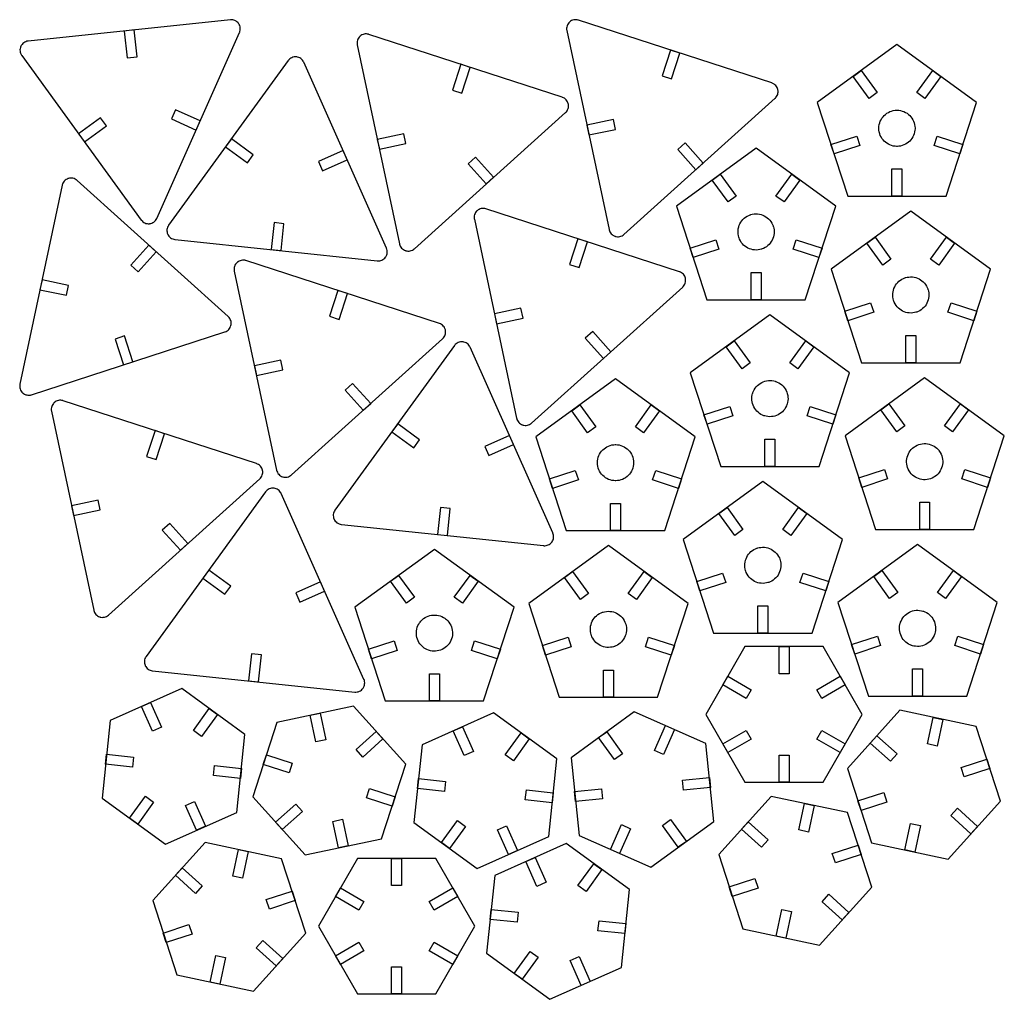
# Model space of a CAD drawing. Extents: x 0 to 218, y 0 to 217.
import ezdxf

# ---------------------------------------------------------------- set-up
doc = ezdxf.new("R2010")
doc.units = 0
doc.layers.get('0').update_dxf_attribs({"linetype": 'CONTINUOUS'})

msp = doc.modelspace()

# ---------------------------------------------------------------- linework, layer by layer
at = {"color": 0}
for points in [[(30.366, 172.868), (48.6826, 214.007), (48.7096, 214.068), (48.7743, 214.257), (48.8317, 214.513), (48.855, 214.771), (48.8446, 215.031), (48.801, 215.285), (48.7243, 215.533), (48.6151, 215.772), (48.5125, 215.943), (48.4736, 215.997), (48.4347, 216.05), (48.3036, 216.2), (48.1108, 216.378), (47.8983, 216.528), (47.669, 216.649), (47.4261, 216.737), (47.1728, 216.796), (46.9118, 216.821), (46.7124, 216.817), (46.6465, 216.81), (1.85981, 212.103), (1.79394, 212.096), (1.59814, 212.058), (1.34804, 211.979), (1.1122, 211.871), (0.89328, 211.732), (0.69407, 211.567), (0.51725, 211.376), (0.36556, 211.163), (0.26872, 210.987), (0.24181, 210.928), (0.21484, 210.867), (0.15012, 210.678), (0.09277, 210.422), (0.06944, 210.164), (0.07981, 209.904), (0.12348, 209.65), (0.20009, 209.401), (0.30935, 209.163), (0.41189, 208.992), (0.45085, 208.939), (26.9208, 172.506), (26.9597, 172.451), (27.0907, 172.301), (27.2835, 172.124), (27.4961, 171.975), (27.7254, 171.854), (27.9682, 171.764), (28.2217, 171.707), (28.4825, 171.682), (28.6819, 171.685), (28.7479, 171.692), (28.8138, 171.699), (29.0094, 171.737), (29.2596, 171.815), (29.4954, 171.925), (29.7143, 172.063), (29.9136, 172.228), (30.0904, 172.419), (30.2421, 172.633), (30.339, 172.807), (30.366, 172.868)], [(121.141, 214.432), (130.504, 170.382), (130.518, 170.317), (130.576, 170.126), (130.68, 169.886), (130.813, 169.663), (130.974, 169.46), (131.159, 169.279), (131.367, 169.122), (131.596, 168.994), (131.779, 168.917), (131.842, 168.896), (131.905, 168.875), (132.1, 168.831), (132.36, 168.8), (132.62, 168.804), (132.876, 168.842), (133.125, 168.911), (133.364, 169.014), (133.59, 169.147), (133.749, 169.268), (133.798, 169.311), (167.265, 199.444), (167.314, 199.489), (167.45, 199.635), (167.607, 199.846), (167.733, 200.072), (167.829, 200.313), (167.893, 200.564), (167.924, 200.822), (167.921, 201.085), (167.897, 201.282), (167.883, 201.347), (167.869, 201.411), (167.811, 201.603), (167.707, 201.843), (167.574, 202.067), (167.413, 202.269), (167.228, 202.45), (167.019, 202.606), (166.792, 202.735), (166.607, 202.813), (166.544, 202.833), (123.715, 216.75), (123.652, 216.769), (123.458, 216.814), (123.198, 216.844), (122.938, 216.84), (122.681, 216.804), (122.432, 216.733), (122.193, 216.631), (121.968, 216.497), (121.808, 216.378), (121.759, 216.333), (121.71, 216.289), (121.574, 216.143), (121.417, 215.933), (121.291, 215.706), (121.195, 215.465), (121.131, 215.214), (121.1, 214.956), (121.103, 214.694), (121.127, 214.496), (121.141, 214.432)], [(23.1543, 214.34), (23.7814, 208.374), (25.9793, 208.604), (25.3521, 214.572)], [(74.7311, 211.269), (84.0942, 167.221), (84.1079, 167.156), (84.1664, 166.965), (84.2703, 166.725), (84.4037, 166.501), (84.5642, 166.299), (84.7494, 166.117), (84.9575, 165.961), (85.1858, 165.833), (85.3694, 165.754), (85.4324, 165.735), (85.4953, 165.714), (85.6897, 165.669), (85.9501, 165.639), (86.21, 165.643), (86.4662, 165.681), (86.7156, 165.75), (86.9546, 165.853), (87.18, 165.986), (87.3396, 166.106), (87.3888, 166.15), (120.855, 196.283), (120.904, 196.328), (121.04, 196.474), (121.197, 196.683), (121.323, 196.911), (121.419, 197.151), (121.483, 197.403), (121.514, 197.661), (121.511, 197.922), (121.487, 198.121), (121.473, 198.185), (121.459, 198.25), (121.401, 198.44), (121.297, 198.682), (121.163, 198.904), (121.003, 199.108), (120.818, 199.289), (120.61, 199.444), (120.381, 199.574), (120.198, 199.651), (120.135, 199.672), (77.3056, 213.587), (77.2425, 213.608), (77.0481, 213.653), (76.7878, 213.683), (76.5279, 213.679), (76.2717, 213.642), (76.0224, 213.572), (75.7833, 213.469), (75.5578, 213.336), (75.3985, 213.217), (75.3492, 213.172), (75.3, 213.128), (75.1642, 212.982), (75.0078, 212.771), (74.8811, 212.544), (74.7854, 212.304), (74.7214, 212.053), (74.6904, 211.794), (74.6932, 211.532), (74.7174, 211.335), (74.7311, 211.269)], [(144.079, 210.133), (142.225, 204.426), (144.326, 203.743), (146.181, 209.45)], [(205.136, 177.804), (211.872, 198.533), (194.239, 211.344), (176.604, 198.533), (183.34, 177.804), (205.136, 177.804)], [(34.3946, 168.19), (79.1812, 163.483), (79.2471, 163.476), (79.4465, 163.474), (79.7074, 163.497), (79.9608, 163.556), (80.2037, 163.644), (80.4331, 163.765), (80.6456, 163.915), (80.8383, 164.093), (80.9693, 164.243), (81.0083, 164.297), (81.0472, 164.35), (81.1497, 164.521), (81.259, 164.76), (81.3356, 165.008), (81.3793, 165.263), (81.3896, 165.522), (81.3664, 165.781), (81.309, 166.036), (81.2443, 166.225), (81.2174, 166.286), (62.9006, 207.426), (62.8736, 207.486), (62.7768, 207.661), (62.6251, 207.875), (62.4483, 208.065), (62.249, 208.231), (62.0301, 208.368), (61.7943, 208.478), (61.5442, 208.556), (61.3485, 208.594), (61.2826, 208.601), (61.2167, 208.608), (61.0172, 208.611), (60.7564, 208.587), (60.5029, 208.529), (60.26, 208.439), (60.0307, 208.319), (59.8182, 208.169), (59.6254, 207.992), (59.4944, 207.842), (59.4556, 207.788), (32.9856, 171.356), (32.9465, 171.301), (32.844, 171.131), (32.7347, 170.892), (32.6582, 170.644), (32.6144, 170.389), (32.6042, 170.129), (32.6275, 169.871), (32.6847, 169.615), (32.7494, 169.426), (32.7765, 169.367), (32.8033, 169.306), (32.9003, 169.131), (33.0519, 168.918), (33.2287, 168.726), (33.4281, 168.561), (33.6469, 168.424), (33.8828, 168.314), (34.1329, 168.236), (34.3286, 168.197), (34.3946, 168.19)], [(97.6693, 206.971), (95.8151, 201.265), (97.9169, 200.582), (99.7711, 206.289)], [(186.315, 205.589), (189.842, 200.735), (188.054, 199.436), (184.528, 204.29)], [(203.949, 204.29), (200.422, 199.436), (198.635, 200.735), (202.161, 205.589)], [(39.9738, 194.447), (34.4925, 196.888), (33.5936, 194.868), (39.0749, 192.428)], [(198.239, 192.804), (198.239, 192.701), (198.218, 192.394), (198.157, 191.997), (198.058, 191.614), (197.924, 191.247), (197.756, 190.897), (197.556, 190.568), (197.325, 190.26), (197.067, 189.975), (196.782, 189.717), (196.475, 189.487), (196.144, 189.286), (195.796, 189.118), (195.428, 188.983), (195.044, 188.885), (194.647, 188.825), (194.34, 188.804), (194.239, 188.804), (194.136, 188.804), (193.829, 188.825), (193.432, 188.885), (193.049, 188.983), (192.681, 189.118), (192.332, 189.286), (192.001, 189.487), (191.694, 189.717), (191.41, 189.975), (191.151, 190.26), (190.921, 190.568), (190.721, 190.897), (190.553, 191.247), (190.418, 191.614), (190.319, 191.997), (190.258, 192.394), (190.239, 192.701), (190.239, 192.804), (190.239, 192.906), (190.258, 193.212), (190.319, 193.61), (190.418, 193.993), (190.553, 194.361), (190.721, 194.711), (190.921, 195.04), (191.151, 195.349), (191.41, 195.632), (191.694, 195.89), (192.001, 196.121), (192.332, 196.321), (192.681, 196.489), (193.049, 196.624), (193.432, 196.722), (193.829, 196.783), (194.136, 196.804), (194.239, 196.804), (194.34, 196.804), (194.647, 196.783), (195.044, 196.722), (195.428, 196.624), (195.796, 196.489), (196.144, 196.321), (196.475, 196.121), (196.782, 195.89), (197.067, 195.632), (197.325, 195.349), (197.556, 195.04), (197.756, 194.711), (197.924, 194.361), (198.058, 193.993), (198.157, 193.61), (198.218, 193.212), (198.239, 192.906), (198.239, 192.804)], [(14.3353, 189.828), (19.1894, 193.354), (17.8904, 195.143), (13.0363, 191.615)], [(126.052, 191.326), (131.921, 192.574), (131.462, 194.735), (125.593, 193.487)], [(45.571, 188.678), (50.4251, 185.151), (51.7242, 186.939), (46.87, 190.465)], [(79.6424, 188.164), (85.5114, 189.411), (85.0518, 191.574), (79.1829, 190.326)], [(179.631, 189.219), (185.337, 191.074), (186.019, 188.972), (180.314, 187.118)], [(208.163, 187.118), (202.457, 188.972), (203.139, 191.074), (208.846, 189.219)], [(71.6096, 187.865), (66.1282, 185.425), (67.0272, 183.406), (72.5085, 185.846)], [(152.149, 154.861), (173.944, 154.861), (180.681, 175.59), (163.047, 188.401), (145.413, 175.59), (152.149, 154.861)], [(151.353, 185.118), (147.337, 189.576), (145.696, 188.097), (149.711, 183.639)], [(104.943, 181.956), (100.928, 186.415), (99.286, 184.936), (103.301, 180.478)], [(193.133, 177.804), (193.133, 183.804), (195.343, 183.804), (195.343, 177.804)], [(46.1676, 151.128), (12.7012, 181.261), (12.652, 181.306), (12.4926, 181.425), (12.2671, 181.558), (12.0281, 181.661), (11.7788, 181.731), (11.5225, 181.768), (11.2626, 181.772), (11.0023, 181.742), (10.8079, 181.697), (10.745, 181.676), (10.682, 181.656), (10.4984, 181.578), (10.27, 181.45), (10.062, 181.293), (9.87668, 181.112), (9.71619, 180.91), (9.58285, 180.686), (9.47894, 180.446), (9.42042, 180.256), (9.40668, 180.19), (0.04373, 136.141), (0.02995, 136.076), (0.00581, 135.878), (0.00293, 135.616), (0.03391, 135.358), (0.09787, 135.107), (0.19363, 134.867), (0.32026, 134.639), (0.47662, 134.429), (0.61247, 134.283), (0.66173, 134.239), (0.71094, 134.195), (0.87033, 134.075), (1.09587, 133.941), (1.33485, 133.839), (1.58415, 133.769), (1.84039, 133.732), (2.10032, 133.728), (2.36062, 133.758), (2.55507, 133.803), (2.61806, 133.823), (45.4474, 147.739), (45.5103, 147.76), (45.6937, 147.837), (45.9222, 147.967), (46.1303, 148.122), (46.3156, 148.303), (46.476, 148.506), (46.6094, 148.729), (46.7133, 148.969), (46.7718, 149.161), (46.7856, 149.225), (46.7993, 149.29), (46.8235, 149.487), (46.8264, 149.75), (46.7953, 150.008), (46.7314, 150.26), (46.6357, 150.5), (46.509, 150.726), (46.3526, 150.938), (46.2168, 151.083), (46.1676, 151.128)], [(155.124, 182.646), (158.65, 177.792), (156.862, 176.493), (153.336, 181.347)], [(172.757, 181.347), (169.231, 176.493), (167.443, 177.792), (170.969, 182.646)], [(100.674, 172.658), (110.037, 128.609), (110.051, 128.544), (110.109, 128.354), (110.213, 128.113), (110.347, 127.89), (110.507, 127.687), (110.692, 127.506), (110.9, 127.35), (111.129, 127.222), (111.312, 127.143), (111.375, 127.123), (111.438, 127.102), (111.633, 127.058), (111.893, 127.028), (112.153, 127.031), (112.409, 127.069), (112.658, 127.139), (112.898, 127.241), (113.123, 127.375), (113.282, 127.494), (113.332, 127.539), (146.799, 157.672), (146.847, 157.717), (146.983, 157.862), (147.139, 158.072), (147.267, 158.3), (147.362, 158.54), (147.426, 158.792), (147.457, 159.049), (147.454, 159.311), (147.429, 159.51), (147.417, 159.574), (147.403, 159.639), (147.344, 159.829), (147.24, 160.071), (147.107, 160.293), (146.946, 160.497), (146.761, 160.678), (146.553, 160.833), (146.324, 160.962), (146.14, 161.04), (146.078, 161.06), (103.248, 174.976), (103.186, 174.997), (102.991, 175.042), (102.731, 175.072), (102.471, 175.068), (102.215, 175.031), (101.965, 174.961), (101.726, 174.858), (101.501, 174.725), (101.341, 174.606), (101.292, 174.561), (101.243, 174.517), (101.107, 174.371), (100.951, 174.16), (100.824, 173.933), (100.728, 173.693), (100.664, 173.442), (100.633, 173.183), (100.636, 172.921), (100.66, 172.724), (100.674, 172.658)], [(186.41, 140.908), (208.206, 140.908), (214.94, 161.638), (197.307, 174.45), (179.674, 161.638), (186.41, 140.908)], [(164.283, 166.057), (164.186, 166.025), (163.888, 165.95), (163.49, 165.885), (163.096, 165.86), (162.704, 165.875), (162.321, 165.926), (161.944, 166.015), (161.581, 166.139), (161.231, 166.297), (160.897, 166.487), (160.583, 166.708), (160.29, 166.961), (160.022, 167.242), (159.781, 167.549), (159.569, 167.883), (159.389, 168.242), (159.274, 168.528), (159.243, 168.625), (159.211, 168.722), (159.136, 169.019), (159.071, 169.417), (159.046, 169.811), (159.06, 170.203), (159.112, 170.587), (159.201, 170.962), (159.325, 171.326), (159.483, 171.676), (159.674, 172.01), (159.894, 172.325), (160.146, 172.617), (160.426, 172.885), (160.735, 173.126), (161.069, 173.339), (161.428, 173.519), (161.714, 173.633), (161.811, 173.665), (161.908, 173.697), (162.206, 173.772), (162.603, 173.837), (162.997, 173.861), (163.389, 173.847), (163.774, 173.796), (164.149, 173.707), (164.513, 173.582), (164.862, 173.425), (165.196, 173.235), (165.51, 173.013), (165.803, 172.761), (166.071, 172.481), (166.313, 172.172), (166.525, 171.839), (166.706, 171.479), (166.819, 171.194), (166.851, 171.097), (166.882, 171), (166.958, 170.701), (167.022, 170.306), (167.047, 169.91), (167.033, 169.519), (166.981, 169.135), (166.892, 168.758), (166.768, 168.394), (166.611, 168.044), (166.421, 167.711), (166.199, 167.397), (165.947, 167.106), (165.667, 166.836), (165.358, 166.596), (165.025, 166.383), (164.665, 166.203), (164.381, 166.089), (164.283, 166.057)], [(57.8868, 165.721), (58.514, 171.689), (56.3161, 171.919), (55.6889, 165.953)], [(123.612, 168.36), (121.758, 162.654), (123.86, 161.971), (125.714, 167.676)], [(148.439, 166.276), (154.146, 168.131), (154.829, 166.029), (149.122, 164.175)], [(176.971, 164.175), (171.265, 166.029), (171.947, 168.131), (177.654, 166.276)], [(189.385, 168.693), (192.911, 163.839), (191.124, 162.54), (187.596, 167.394)], [(207.018, 167.394), (203.492, 162.54), (201.703, 163.839), (205.231, 168.693)], [(28.6132, 166.933), (24.5985, 162.475), (26.2408, 160.996), (30.2556, 165.454)], [(47.5189, 161.197), (56.8818, 117.148), (56.8956, 117.084), (56.954, 116.893), (57.0579, 116.652), (57.1913, 116.429), (57.3518, 116.226), (57.5371, 116.045), (57.7451, 115.889), (57.9735, 115.761), (58.1571, 115.682), (58.22, 115.662), (58.2831, 115.642), (58.4774, 115.597), (58.7376, 115.567), (58.9976, 115.571), (59.2539, 115.608), (59.5032, 115.678), (59.7422, 115.78), (59.9676, 115.914), (60.1271, 116.034), (60.1764, 116.078), (93.6426, 146.211), (93.6919, 146.256), (93.8278, 146.401), (93.9842, 146.611), (94.1107, 146.839), (94.2065, 147.079), (94.2704, 147.331), (94.3014, 147.589), (94.2986, 147.85), (94.2744, 148.049), (94.2607, 148.114), (94.2469, 148.178), (94.1883, 148.369), (94.0844, 148.61), (93.9511, 148.832), (93.7907, 149.036), (93.6053, 149.217), (93.3974, 149.372), (93.1689, 149.501), (92.9854, 149.579), (92.9224, 149.6), (50.0932, 163.515), (50.0301, 163.536), (49.8357, 163.581), (49.5754, 163.611), (49.3154, 163.607), (49.0593, 163.569), (48.81, 163.5), (48.571, 163.397), (48.3454, 163.264), (48.186, 163.144), (48.1368, 163.1), (48.0876, 163.056), (47.9517, 162.91), (47.7954, 162.699), (47.6687, 162.472), (47.5729, 162.232), (47.509, 161.981), (47.4781, 161.722), (47.481, 161.461), (47.505, 161.263), (47.5189, 161.197)], [(4.49544, 157.085), (10.3644, 155.837), (10.8238, 157.999), (4.95492, 159.246)], [(161.942, 154.861), (161.942, 160.861), (164.151, 160.861), (164.151, 154.861)], [(198.543, 152.104), (198.446, 152.072), (198.149, 151.997), (197.751, 151.932), (197.357, 151.908), (196.965, 151.922), (196.581, 151.975), (196.206, 152.063), (195.842, 152.188), (195.492, 152.344), (195.158, 152.535), (194.844, 152.757), (194.551, 153.008), (194.283, 153.289), (194.042, 153.597), (193.829, 153.931), (193.649, 154.29), (193.535, 154.575), (193.503, 154.672), (193.471, 154.769), (193.396, 155.068), (193.331, 155.464), (193.307, 155.86), (193.321, 156.25), (193.374, 156.635), (193.461, 157.011), (193.586, 157.375), (193.743, 157.725), (193.933, 158.058), (194.156, 158.372), (194.407, 158.664), (194.688, 158.933), (194.996, 159.175), (195.329, 159.386), (195.689, 159.567), (195.974, 159.682), (196.071, 159.712), (196.168, 159.744), (196.467, 159.819), (196.862, 159.885), (197.258, 159.91), (197.649, 159.894), (198.033, 159.843), (198.41, 159.754), (198.774, 159.631), (199.124, 159.472), (199.457, 159.282), (199.771, 159.061), (200.063, 158.808), (200.332, 158.528), (200.572, 158.221), (200.785, 157.886), (200.965, 157.528), (201.081, 157.242), (201.111, 157.144), (201.143, 157.047), (201.218, 156.75), (201.283, 156.353), (201.308, 155.958), (201.293, 155.567), (201.242, 155.182), (201.153, 154.807), (201.029, 154.443), (200.871, 154.093), (200.681, 153.76), (200.46, 153.446), (200.207, 153.153), (199.926, 152.885), (199.619, 152.643), (199.285, 152.431), (198.926, 152.25), (198.64, 152.136), (198.543, 152.104)], [(70.4568, 156.899), (68.6028, 151.193), (70.7046, 150.51), (72.5588, 156.217)], [(105.585, 149.553), (111.454, 150.8), (110.995, 152.962), (105.126, 151.715)], [(182.7, 152.325), (188.407, 154.178), (189.089, 152.076), (183.383, 150.222)], [(211.232, 150.222), (205.525, 152.076), (206.208, 154.178), (211.915, 152.325)], [(183.75, 138.695), (166.115, 151.507), (148.482, 138.695), (155.218, 117.966), (177.014, 117.966), (183.75, 138.695)], [(25.0836, 141.122), (23.2294, 146.829), (21.1276, 146.146), (22.9818, 140.44)], [(130.886, 143.344), (126.871, 147.804), (125.229, 146.325), (129.244, 141.865)], [(196.203, 140.908), (196.203, 146.908), (198.413, 146.908), (198.413, 140.908)], [(71.2226, 105.131), (116.009, 100.423), (116.075, 100.417), (116.275, 100.413), (116.536, 100.438), (116.789, 100.496), (117.032, 100.585), (117.261, 100.706), (117.474, 100.855), (117.666, 101.033), (117.797, 101.183), (117.836, 101.237), (117.875, 101.291), (117.978, 101.462), (118.087, 101.7), (118.164, 101.948), (118.207, 102.203), (118.218, 102.462), (118.194, 102.721), (118.137, 102.977), (118.072, 103.166), (118.046, 103.226), (99.7288, 144.367), (99.7018, 144.426), (99.6049, 144.601), (99.4532, 144.815), (99.2764, 145.006), (99.0772, 145.171), (98.8583, 145.308), (98.6225, 145.418), (98.3724, 145.496), (98.1765, 145.535), (98.1107, 145.542), (98.0449, 145.549), (97.8454, 145.551), (97.5844, 145.528), (97.3311, 145.469), (97.0882, 145.379), (96.8589, 145.26), (96.6464, 145.11), (96.4536, 144.932), (96.3225, 144.782), (96.2836, 144.728), (69.8137, 108.295), (69.7747, 108.242), (69.6721, 108.071), (69.5629, 107.832), (69.4864, 107.584), (69.4426, 107.329), (69.4324, 107.07), (69.4556, 106.811), (69.5129, 106.556), (69.5776, 106.367), (69.6046, 106.306), (69.6315, 106.246), (69.7285, 106.071), (69.8801, 105.858), (70.0569, 105.667), (70.2561, 105.502), (70.475, 105.363), (70.7108, 105.254), (70.961, 105.176), (71.1568, 105.138), (71.2226, 105.131)], [(158.193, 145.75), (161.719, 140.896), (159.932, 139.597), (156.406, 144.451)], [(175.826, 144.451), (172.3, 139.597), (170.513, 140.896), (174.039, 145.75)], [(52.43, 138.092), (58.2989, 139.34), (57.8394, 141.501), (51.9706, 140.254)], [(182.743, 124.743), (189.478, 104.013), (211.275, 104.013), (218.01, 124.743), (200.376, 137.555), (182.743, 124.743)], [(77.7307, 131.884), (73.7158, 136.343), (72.0735, 134.864), (76.0883, 130.405)], [(142.828, 103.786), (149.563, 124.515), (131.929, 137.327), (114.296, 124.515), (121.031, 103.786), (142.828, 103.786)], [(167.351, 136.77), (167.449, 136.738), (167.735, 136.624), (168.093, 136.443), (168.428, 136.231), (168.736, 135.99), (169.015, 135.722), (169.268, 135.429), (169.489, 135.115), (169.679, 134.782), (169.837, 134.432), (169.961, 134.068), (170.05, 133.692), (170.103, 133.307), (170.117, 132.916), (170.092, 132.521), (170.026, 132.125), (169.951, 131.827), (169.919, 131.73), (169.889, 131.632), (169.774, 131.347), (169.593, 130.988), (169.382, 130.654), (169.14, 130.346), (168.872, 130.065), (168.579, 129.814), (168.265, 129.592), (167.932, 129.402), (167.582, 129.244), (167.218, 129.12), (166.842, 129.032), (166.457, 128.979), (166.067, 128.965), (165.671, 128.99), (165.275, 129.055), (164.976, 129.13), (164.879, 129.162), (164.782, 129.193), (164.497, 129.307), (164.138, 129.488), (163.804, 129.7), (163.496, 129.942), (163.215, 130.21), (162.964, 130.502), (162.742, 130.816), (162.551, 131.15), (162.394, 131.5), (162.269, 131.864), (162.182, 132.239), (162.129, 132.624), (162.115, 133.015), (162.14, 133.41), (162.204, 133.806), (162.281, 134.104), (162.311, 134.202), (162.343, 134.299), (162.457, 134.584), (162.638, 134.943), (162.85, 135.278), (163.092, 135.585), (163.36, 135.866), (163.653, 136.118), (163.967, 136.339), (164.3, 136.53), (164.65, 136.688), (165.014, 136.811), (165.389, 136.9), (165.774, 136.952), (166.165, 136.967), (166.56, 136.942), (166.957, 136.877), (167.254, 136.802), (167.351, 136.77)], [(7.02919, 130.184), (16.3922, 86.1343), (16.406, 86.0696), (16.4644, 85.8789), (16.5683, 85.6383), (16.7017, 85.4151), (16.8622, 85.2119), (17.0475, 85.0311), (17.2556, 84.8751), (17.4839, 84.7467), (17.6675, 84.6685), (17.7304, 84.6481), (17.7935, 84.6276), (17.9878, 84.5829), (18.2481, 84.5526), (18.5081, 84.5565), (18.7643, 84.5939), (19.0136, 84.664), (19.2526, 84.7661), (19.4781, 84.8997), (19.6375, 85.0196), (19.6868, 85.0639), (53.1531, 115.197), (53.2022, 115.241), (53.3382, 115.387), (53.4946, 115.598), (53.6211, 115.825), (53.7169, 116.065), (53.7808, 116.316), (53.8118, 116.574), (53.809, 116.836), (53.7849, 117.034), (53.7711, 117.099), (53.7574, 117.164), (53.6988, 117.355), (53.5949, 117.595), (53.4615, 117.818), (53.3011, 118.022), (53.1157, 118.203), (52.9078, 118.358), (52.6793, 118.487), (52.4958, 118.565), (52.4328, 118.586), (9.60357, 132.502), (9.54058, 132.522), (9.34614, 132.567), (9.08583, 132.597), (8.8259, 132.593), (8.56967, 132.556), (8.32036, 132.486), (8.08138, 132.383), (7.85585, 132.25), (7.69646, 132.13), (7.64725, 132.086), (7.59804, 132.041), (7.46213, 131.895), (7.30578, 131.685), (7.17914, 131.458), (7.08339, 131.218), (7.01942, 130.967), (6.98839, 130.708), (6.99126, 130.446), (7.0154, 130.248), (7.02919, 130.184)], [(124.006, 131.571), (127.533, 126.717), (125.745, 125.418), (122.218, 130.272)], [(141.64, 130.272), (138.113, 125.418), (136.325, 126.717), (139.851, 131.571)], [(151.508, 129.381), (157.215, 131.235), (157.897, 129.134), (152.192, 127.279)], [(180.04, 127.279), (174.333, 129.134), (175.017, 131.235), (180.724, 129.381)], [(192.454, 131.798), (195.981, 126.944), (194.192, 125.645), (190.665, 130.499)], [(210.087, 130.499), (206.56, 125.645), (204.772, 126.944), (208.299, 131.798)], [(82.3992, 125.618), (87.2532, 122.091), (88.5522, 123.879), (83.6982, 127.406)], [(29.9672, 125.885), (28.1132, 120.179), (30.215, 119.496), (32.0692, 125.202)], [(108.438, 124.805), (102.956, 122.365), (103.855, 120.346), (109.337, 122.787)], [(135.929, 118.786), (135.929, 118.684), (135.908, 118.377), (135.848, 117.98), (135.749, 117.597), (135.615, 117.229), (135.446, 116.879), (135.246, 116.55), (135.016, 116.242), (134.758, 115.958), (134.473, 115.699), (134.166, 115.469), (133.836, 115.269), (133.486, 115.1), (133.119, 114.966), (132.735, 114.867), (132.338, 114.807), (132.031, 114.786), (131.929, 114.786), (131.827, 114.786), (131.52, 114.807), (131.123, 114.867), (130.74, 114.966), (130.372, 115.1), (130.023, 115.269), (129.693, 115.469), (129.385, 115.699), (129.101, 115.958), (128.843, 116.242), (128.612, 116.55), (128.412, 116.879), (128.243, 117.229), (128.109, 117.597), (128.01, 117.98), (127.95, 118.377), (127.929, 118.684), (127.929, 118.786), (127.929, 118.888), (127.95, 119.195), (128.01, 119.592), (128.109, 119.975), (128.243, 120.343), (128.412, 120.693), (128.612, 121.023), (128.843, 121.33), (129.101, 121.614), (129.385, 121.873), (129.693, 122.103), (130.023, 122.303), (130.372, 122.472), (130.74, 122.606), (131.123, 122.705), (131.52, 122.765), (131.827, 122.786), (131.929, 122.786), (132.031, 122.786), (132.338, 122.765), (132.735, 122.705), (133.119, 122.606), (133.486, 122.472), (133.836, 122.303), (134.166, 122.103), (134.473, 121.873), (134.758, 121.614), (135.016, 121.33), (135.246, 121.023), (135.446, 120.693), (135.615, 120.343), (135.749, 119.975), (135.848, 119.592), (135.908, 119.195), (135.929, 118.888), (135.929, 118.786)], [(165.011, 117.966), (165.011, 123.966), (167.221, 123.966), (167.221, 117.966)], [(197.14, 116.662), (197.081, 116.745), (196.917, 117.005), (196.732, 117.362), (196.586, 117.73), (196.479, 118.107), (196.41, 118.489), (196.378, 118.873), (196.383, 119.258), (196.425, 119.639), (196.504, 120.015), (196.617, 120.382), (196.767, 120.738), (196.95, 121.08), (197.168, 121.405), (197.421, 121.71), (197.707, 121.993), (197.943, 122.189), (198.025, 122.25), (198.108, 122.31), (198.368, 122.473), (198.725, 122.658), (199.093, 122.803), (199.469, 122.91), (199.851, 122.98), (200.236, 123.011), (200.621, 123.006), (201.001, 122.964), (201.378, 122.886), (201.746, 122.773), (202.101, 122.623), (202.443, 122.439), (202.768, 122.221), (203.072, 121.969), (203.356, 121.683), (203.553, 121.447), (203.612, 121.365), (203.672, 121.282), (203.836, 121.022), (204.021, 120.665), (204.167, 120.297), (204.274, 119.92), (204.343, 119.538), (204.374, 119.154), (204.369, 118.769), (204.328, 118.388), (204.249, 118.012), (204.135, 117.645), (203.986, 117.289), (203.803, 116.947), (203.585, 116.622), (203.332, 116.317), (203.046, 116.034), (202.81, 115.837), (202.728, 115.777), (202.644, 115.717), (202.385, 115.554), (202.028, 115.369), (201.66, 115.224), (201.283, 115.117), (200.901, 115.047), (200.517, 115.016), (200.132, 115.021), (199.75, 115.063), (199.375, 115.141), (199.007, 115.255), (198.651, 115.404), (198.31, 115.587), (197.985, 115.806), (197.679, 116.058), (197.397, 116.344), (197.2, 116.58), (197.14, 116.662)], [(117.322, 115.202), (123.028, 117.056), (123.711, 114.954), (118.005, 113.1)], [(145.854, 113.1), (140.147, 114.954), (140.831, 117.056), (146.536, 115.202)], [(185.769, 115.429), (191.475, 117.283), (192.158, 115.181), (186.451, 113.327)], [(214.301, 113.327), (208.594, 115.181), (209.278, 117.283), (214.983, 115.429)], [(153.644, 81.0704), (175.44, 81.0704), (182.176, 101.8), (164.543, 114.612), (146.91, 101.8), (153.644, 81.0704)], [(29.3967, 72.7263), (74.1833, 68.019), (74.2492, 68.0121), (74.4486, 68.0089), (74.7096, 68.0333), (74.9629, 68.0912), (75.2058, 68.181), (75.4351, 68.3014), (75.6476, 68.451), (75.8404, 68.6285), (75.9715, 68.7789), (76.0104, 68.8325), (76.0493, 68.8861), (76.1519, 69.0572), (76.2611, 69.2954), (76.3378, 69.5437), (76.3814, 69.799), (76.3918, 70.0578), (76.3685, 70.3167), (76.3111, 70.5724), (76.2464, 70.7611), (76.2194, 70.8215), (57.9028, 111.962), (57.8758, 112.022), (57.7789, 112.196), (57.6272, 112.41), (57.4504, 112.601), (57.2512, 112.766), (57.0322, 112.905), (56.7964, 113.014), (56.5464, 113.092), (56.3506, 113.13), (56.2847, 113.137), (56.2188, 113.144), (56.0193, 113.147), (55.7585, 113.123), (55.505, 113.065), (55.2622, 112.975), (55.0329, 112.855), (54.8203, 112.705), (54.6275, 112.528), (54.4965, 112.377), (54.4576, 112.324), (27.9876, 75.8908), (27.9488, 75.8374), (27.8463, 75.6663), (27.7369, 75.4281), (27.6603, 75.1796), (27.6167, 74.9243), (27.6063, 74.6657), (27.6296, 74.4068), (27.6869, 74.1511), (27.7517, 73.9624), (27.7786, 73.9018), (27.8056, 73.8414), (27.9024, 73.6669), (28.054, 73.4533), (28.231, 73.2628), (28.4301, 73.0972), (28.649, 72.959), (28.8849, 72.8497), (29.135, 72.7715), (29.3308, 72.7332), (29.3967, 72.7263)], [(11.9404, 107.078), (17.8093, 108.326), (17.3499, 110.487), (11.481, 109.24)], [(130.824, 103.786), (130.824, 109.786), (133.034, 109.786), (133.034, 103.786)], [(199.271, 104.013), (199.271, 110.013), (201.482, 110.013), (201.482, 104.013)], [(94.715, 102.662), (95.3421, 108.629), (93.1442, 108.86), (92.5171, 102.893)], [(156.619, 108.855), (160.147, 104.001), (158.358, 102.702), (154.832, 107.556)], [(174.254, 107.556), (170.726, 102.702), (168.939, 104.001), (172.465, 108.855)], [(37.2411, 100.87), (33.2263, 105.329), (31.5839, 103.85), (35.5988, 99.3911)], [(119.458, 66.8908), (141.254, 66.8908), (147.99, 87.6203), (130.356, 100.432), (112.723, 87.6203), (119.458, 66.8908)], [(216.438, 87.8478), (198.803, 100.659), (181.169, 87.8478), (187.906, 67.1183), (209.701, 67.1183), (216.438, 87.8478)], [(91.8318, 99.6022), (74.1982, 86.7907), (80.9338, 66.0613), (102.73, 66.0613), (109.465, 86.7907), (91.8318, 99.6022)], [(165.779, 92.2662), (165.682, 92.2347), (165.383, 92.1596), (164.987, 92.0944), (164.592, 92.0697), (164.201, 92.084), (163.817, 92.1363), (163.44, 92.2249), (163.076, 92.3487), (162.726, 92.5065), (162.393, 92.6969), (162.079, 92.9186), (161.788, 93.1703), (161.518, 93.4508), (161.278, 93.7587), (161.065, 94.0929), (160.885, 94.4519), (160.769, 94.7372), (160.739, 94.8344), (160.707, 94.9317), (160.632, 95.2297), (160.567, 95.6262), (160.542, 96.0212), (160.557, 96.4124), (160.608, 96.7969), (160.697, 97.1725), (160.821, 97.5365), (160.979, 97.8865), (161.169, 98.2197), (161.39, 98.534), (161.643, 98.8264), (161.924, 99.0947), (162.231, 99.3361), (162.565, 99.5483), (162.924, 99.7288), (163.21, 99.8432), (163.307, 99.8747), (163.404, 99.9064), (163.701, 99.9815), (164.099, 100.047), (164.493, 100.071), (164.885, 100.057), (165.269, 100.005), (165.644, 99.9161), (166.008, 99.7924), (166.358, 99.6346), (166.692, 99.4442), (167.006, 99.2225), (167.299, 98.9707), (167.567, 98.6903), (167.808, 98.3824), (168.021, 98.0482), (168.201, 97.6892), (168.315, 97.4039), (168.347, 97.3065), (168.379, 97.2093), (168.454, 96.9112), (168.519, 96.5149), (168.543, 96.1199), (168.529, 95.7286), (168.476, 95.3442), (168.389, 94.9685), (168.264, 94.6044), (168.107, 94.2546), (167.917, 93.9213), (167.694, 93.6071), (167.443, 93.3147), (167.163, 93.0464), (166.854, 92.8049), (166.521, 92.5928), (166.161, 92.4124), (165.876, 92.2979), (165.779, 92.2662)], [(40.5732, 93.2133), (45.4272, 89.6865), (46.7263, 91.4746), (41.8722, 95.0012)], [(83.909, 93.846), (87.4357, 88.9918), (85.6478, 87.6929), (82.1211, 92.5469)], [(101.543, 92.5469), (98.0158, 87.6929), (96.2279, 88.9918), (99.7547, 93.846)], [(122.433, 94.6756), (125.96, 89.8214), (124.172, 88.5225), (120.645, 93.3765)], [(140.067, 93.3765), (136.54, 88.5225), (134.752, 89.8214), (138.279, 94.6756)], [(149.936, 92.4861), (155.642, 94.3403), (156.325, 92.2385), (150.618, 90.3843)], [(178.467, 90.3843), (172.761, 92.2385), (173.443, 94.3403), (179.15, 92.4861)], [(190.881, 94.9031), (194.407, 90.049), (192.619, 88.75), (189.093, 93.6042)], [(208.514, 93.6042), (204.987, 88.75), (203.2, 90.049), (206.726, 94.9031)], [(66.6117, 92.4011), (61.1304, 89.9606), (62.0293, 87.9417), (67.5106, 90.3821)], [(88.5957, 83.4124), (88.6558, 83.495), (88.8528, 83.7311), (89.1353, 84.0168), (89.4404, 84.269), (89.7651, 84.4872), (90.1069, 84.6711), (90.4629, 84.8201), (90.8303, 84.9339), (91.2061, 85.0119), (91.5876, 85.0539), (91.9721, 85.0592), (92.3567, 85.0274), (92.7386, 84.9582), (93.115, 84.851), (93.4831, 84.7054), (93.84, 84.521), (94.1003, 84.3574), (94.1831, 84.2972), (94.2657, 84.2372), (94.5017, 84.0401), (94.7874, 83.7576), (95.0396, 83.4526), (95.2578, 83.1278), (95.4417, 82.786), (95.5908, 82.43), (95.7046, 82.0628), (95.7826, 81.6869), (95.8244, 81.3054), (95.8297, 80.921), (95.7981, 80.5364), (95.7288, 80.1544), (95.6215, 79.7781), (95.476, 79.41), (95.2915, 79.0531), (95.1279, 78.7928), (95.0679, 78.7101), (95.0078, 78.6274), (94.8108, 78.3914), (94.5283, 78.1057), (94.2232, 77.8535), (93.8985, 77.6353), (93.5567, 77.4514), (93.2007, 77.3024), (92.8333, 77.1885), (92.4576, 77.1104), (92.076, 77.0686), (91.6915, 77.0633), (91.3069, 77.095), (90.925, 77.1643), (90.5486, 77.2715), (90.1806, 77.4171), (89.8236, 77.6015), (89.5633, 77.7651), (89.4807, 77.8251), (89.3979, 77.8853), (89.1619, 78.0822), (88.8762, 78.3647), (88.624, 78.6699), (88.4058, 78.9946), (88.2219, 79.3364), (88.0729, 79.6924), (87.959, 80.0597), (87.8811, 80.4356), (87.8392, 80.8171), (87.8339, 81.2015), (87.8656, 81.5861), (87.9349, 81.9681), (88.0421, 82.3443), (88.1876, 82.7124), (88.3721, 83.0693), (88.5357, 83.3296), (88.5957, 83.4124)], [(131.592, 78.0865), (131.495, 78.055), (131.197, 77.9799), (130.8, 77.9147), (130.405, 77.8901), (130.014, 77.9044), (129.63, 77.9567), (129.254, 78.0451), (128.89, 78.169), (128.54, 78.3268), (128.207, 78.5172), (127.893, 78.7389), (127.6, 78.9906), (127.332, 79.2711), (127.091, 79.579), (126.878, 79.9132), (126.698, 80.2722), (126.583, 80.5575), (126.552, 80.6547), (126.52, 80.7519), (126.445, 81.0501), (126.38, 81.4465), (126.355, 81.8415), (126.37, 82.2326), (126.422, 82.6172), (126.511, 82.9928), (126.634, 83.3569), (126.792, 83.7068), (126.983, 84.0401), (127.204, 84.3543), (127.456, 84.6467), (127.736, 84.915), (128.044, 85.1565), (128.378, 85.3686), (128.737, 85.549), (129.023, 85.6635), (129.12, 85.695), (129.217, 85.7267), (129.515, 85.8018), (129.912, 85.8669), (130.307, 85.8917), (130.698, 85.8772), (131.083, 85.8251), (131.458, 85.7364), (131.822, 85.6126), (132.172, 85.4549), (132.505, 85.2644), (132.82, 85.0428), (133.112, 84.791), (133.38, 84.5106), (133.622, 84.2026), (133.834, 83.8685), (134.014, 83.5094), (134.129, 83.2242), (134.16, 83.1268), (134.192, 83.0296), (134.267, 82.7315), (134.332, 82.3351), (134.357, 81.94), (134.343, 81.5489), (134.29, 81.1644), (134.202, 80.7888), (134.078, 80.4247), (133.92, 80.0749), (133.73, 79.7415), (133.508, 79.4274), (133.256, 79.1349), (132.976, 78.8667), (132.668, 78.6253), (132.334, 78.4129), (131.975, 78.2326), (131.689, 78.1182), (131.592, 78.0865)], [(163.438, 81.0704), (163.438, 87.0704), (165.647, 87.0704), (165.647, 81.0704)], [(200.039, 85.9225), (200.136, 85.891), (200.422, 85.7765), (200.781, 85.5963), (201.115, 85.3839), (201.424, 85.1425), (201.704, 84.8743), (201.956, 84.5818), (202.176, 84.2676), (202.367, 83.9343), (202.525, 83.5844), (202.649, 83.2204), (202.737, 82.8447), (202.79, 82.4603), (202.804, 82.0692), (202.779, 81.6742), (202.714, 81.2776), (202.639, 80.9796), (202.607, 80.8822), (202.576, 80.785), (202.461, 80.4997), (202.281, 80.1407), (202.069, 79.8065), (201.828, 79.4986), (201.56, 79.2182), (201.267, 78.9664), (200.953, 78.7447), (200.619, 78.5543), (200.269, 78.3965), (199.906, 78.2728), (199.529, 78.184), (199.146, 78.1319), (198.754, 78.1175), (198.36, 78.1422), (197.962, 78.2074), (197.664, 78.2825), (197.567, 78.314), (197.469, 78.3457), (197.185, 78.4601), (196.825, 78.6406), (196.492, 78.8526), (196.183, 79.0942), (195.903, 79.3625), (195.651, 79.6549), (195.429, 79.969), (195.239, 80.3024), (195.082, 80.6522), (194.958, 81.0164), (194.869, 81.3919), (194.817, 81.7765), (194.803, 82.1676), (194.828, 82.5626), (194.892, 82.959), (194.968, 83.2572), (194.999, 83.3544), (195.031, 83.4517), (195.144, 83.7369), (195.325, 84.096), (195.538, 84.4301), (195.779, 84.7381), (196.047, 85.0186), (196.34, 85.2703), (196.654, 85.4919), (196.987, 85.6824), (197.337, 85.8401), (197.701, 85.964), (198.076, 86.0526), (198.461, 86.1047), (198.853, 86.119), (199.247, 86.0944), (199.644, 86.0293), (199.942, 85.9542), (200.039, 85.9225)], [(77.2244, 77.4769), (82.9308, 79.331), (83.6137, 77.2292), (77.9075, 75.375)], [(105.756, 75.375), (100.05, 77.2292), (100.733, 79.331), (106.439, 77.4769)], [(115.749, 78.3065), (121.455, 80.1606), (122.138, 78.0588), (116.432, 76.2046)], [(144.281, 76.2046), (138.574, 78.0588), (139.257, 80.1606), (144.964, 78.3065)], [(184.196, 78.534), (189.903, 80.3881), (190.585, 78.2862), (184.879, 76.4321)], [(212.728, 76.4321), (207.021, 78.2862), (207.704, 80.3881), (213.411, 78.534)], [(52.8889, 70.2571), (53.5161, 76.2243), (51.3182, 76.4553), (50.691, 70.4881)], [(177.894, 78.0704), (160.574, 78.0704), (151.914, 63.0704), (160.574, 48.0704), (177.894, 48.0704), (186.554, 63.0704), (177.894, 78.0704)], [(170.339, 78.0704), (170.339, 72.0704), (168.129, 72.0704), (168.129, 78.0704)], [(90.7268, 66.0613), (90.7268, 72.0613), (92.9368, 72.0613), (92.9368, 66.0613)], [(129.251, 66.8908), (129.251, 72.8908), (131.461, 72.8908), (131.461, 66.8908)], [(197.699, 67.1183), (197.699, 73.1183), (199.908, 73.1183), (199.908, 67.1183)], [(156.796, 71.5274), (161.992, 68.5274), (160.888, 66.6135), (155.69, 69.6135)], [(182.776, 69.6135), (177.581, 66.6135), (176.475, 68.5274), (181.672, 71.5274)], [(18.2389, 44.5253), (32.2515, 34.3444), (48.0746, 41.3894), (49.8851, 58.615), (35.8725, 68.7958), (20.0493, 61.7508), (18.2389, 44.5253)], [(28.9704, 65.7228), (31.4108, 60.2415), (29.3918, 59.3426), (26.9514, 64.8239)], [(43.7728, 63.0558), (40.246, 58.2018), (38.4581, 59.5008), (41.9849, 64.3549)], [(56.9519, 61.2908), (51.5996, 44.8181), (63.1893, 31.9464), (80.1314, 35.5475), (85.4836, 52.0203), (73.8939, 64.8919), (56.9519, 61.2908)], [(66.5038, 63.3211), (67.7512, 57.4522), (65.5896, 56.9928), (64.3421, 62.8617)], [(87.2947, 39.1422), (101.307, 28.9615), (117.13, 36.0064), (118.941, 53.2321), (104.928, 63.4128), (89.1051, 56.3679), (87.2947, 39.1422)], [(139.712, 29.2169), (153.725, 39.3976), (151.914, 56.6233), (136.091, 63.6682), (122.079, 53.4875), (123.889, 36.2618), (139.712, 29.2169)], [(217.161, 43.8971), (211.808, 60.3699), (194.867, 63.971), (183.276, 51.0993), (188.629, 34.6265), (205.571, 31.0254), (217.161, 43.8971)], [(204.418, 61.9407), (203.171, 56.0718), (201.01, 56.5313), (202.257, 62.4001)], [(80.4282, 57.6349), (75.9693, 53.6201), (74.4906, 55.2625), (78.9494, 59.2772)], [(98.0263, 60.3397), (100.467, 54.8585), (98.4476, 53.9596), (96.0074, 59.4408)], [(112.829, 57.6729), (109.302, 52.8187), (107.514, 54.1178), (111.041, 58.9719)], [(129.979, 59.2274), (133.506, 54.3732), (131.718, 53.0742), (128.191, 57.9283)], [(145.013, 59.6964), (142.572, 54.215), (140.553, 55.1139), (142.993, 60.5953)], [(155.69, 56.5274), (160.888, 59.5274), (161.992, 57.6135), (156.796, 54.6135)], [(181.672, 54.6135), (176.475, 57.6135), (177.581, 59.5274), (182.776, 56.5274)], [(189.811, 58.3564), (194.269, 54.3415), (192.792, 52.6992), (188.332, 56.714)], [(19.2597, 54.2371), (25.2268, 53.6099), (24.9958, 51.4119), (19.0286, 52.0392)], [(54.6172, 54.1054), (60.3236, 52.2513), (59.6407, 50.1494), (53.9343, 52.0035)], [(168.129, 48.0704), (168.129, 54.0704), (170.339, 54.0704), (170.339, 48.0704)], [(214.826, 51.0826), (209.119, 49.2285), (208.438, 51.3303), (214.143, 53.1844)], [(48.8643, 48.9033), (42.8972, 49.5304), (43.1282, 51.7283), (49.0954, 51.1011)], [(88.3154, 48.854), (94.2826, 48.2268), (94.0515, 46.0289), (88.0844, 46.6561)], [(152.935, 46.9115), (146.968, 46.2844), (146.737, 48.4822), (152.704, 49.1094)], [(82.466, 42.7329), (76.7597, 44.5871), (77.4426, 46.6889), (83.149, 44.8349)], [(117.92, 43.5203), (111.953, 44.1474), (112.184, 46.3453), (118.151, 45.7182)], [(122.868, 45.9736), (128.836, 46.6007), (129.067, 44.4028), (123.099, 43.7757)], [(24.3513, 40.0843), (27.8779, 44.9385), (29.666, 43.6394), (26.1392, 38.7854)], [(39.1536, 37.4175), (36.7132, 42.8987), (38.7321, 43.7976), (41.1725, 38.3164)], [(188.651, 24.8492), (183.3, 41.3219), (166.357, 44.9231), (154.768, 32.0515), (160.119, 15.5786), (177.063, 11.9775), (188.651, 24.8492)], [(185.611, 43.9139), (191.318, 45.7679), (192.001, 43.6661), (186.294, 41.8119)], [(56.655, 39.2033), (61.1139, 43.2182), (62.5928, 41.5758), (58.1339, 37.561)], [(175.91, 42.8929), (174.661, 37.0239), (172.5, 37.4833), (173.747, 43.3524)], [(210.626, 36.6401), (206.168, 40.6549), (207.647, 42.2972), (212.106, 38.2824)], [(70.5794, 33.5172), (69.3319, 39.3861), (71.4937, 39.8456), (72.7411, 33.9767)], [(93.4071, 34.7014), (96.9338, 39.5554), (98.7217, 38.2564), (95.195, 33.4024)], [(145.825, 33.6578), (142.297, 38.5119), (144.086, 39.811), (147.612, 34.9568)], [(161.301, 39.3085), (165.761, 35.2937), (164.282, 33.6514), (159.824, 37.6661)], [(108.209, 32.0344), (105.769, 37.5157), (107.788, 38.4147), (110.228, 32.9333)], [(130.791, 33.1888), (133.232, 38.6701), (135.251, 37.7713), (132.81, 32.29)], [(196.019, 33.0557), (197.267, 38.9246), (199.429, 38.4651), (198.181, 32.5962)], [(63.3304, 14.6542), (57.9782, 31.1269), (41.0361, 34.7281), (29.4464, 21.8564), (34.7988, 5.38363), (51.7408, 1.7825), (63.3304, 14.6542)], [(50.5879, 32.6978), (49.3406, 26.8289), (47.1788, 27.2883), (48.4262, 33.1572)], [(103.388, 10.1844), (117.401, 0.00363), (133.224, 7.04856), (135.034, 24.2742), (121.022, 34.4549), (105.199, 27.41), (103.388, 10.1844)], [(186.317, 32.0347), (180.611, 30.1806), (179.928, 32.2825), (185.635, 34.1365)], [(92.1193, 31.1964), (74.7989, 31.1964), (66.1386, 16.1964), (74.7989, 1.1964), (92.1193, 1.1964), (100.78, 16.1964), (92.1193, 31.1964)], [(84.5642, 31.1964), (84.5642, 25.1964), (82.3542, 25.1964), (82.3542, 31.1964)], [(114.12, 31.3819), (116.56, 25.9007), (114.541, 25.0018), (112.101, 30.4831)], [(35.9807, 29.1135), (40.4394, 25.0986), (38.9607, 23.4562), (34.5018, 27.4711)], [(128.922, 28.715), (125.395, 23.861), (123.607, 25.16), (127.134, 30.014)], [(157.103, 24.866), (162.808, 26.7201), (163.492, 24.6183), (157.785, 22.7642)], [(71.0212, 24.6533), (76.2174, 21.6533), (75.1124, 19.7394), (69.9163, 22.7394)], [(97.0019, 22.7394), (91.8058, 19.7394), (90.7008, 21.6533), (95.8971, 24.6533)], [(60.9958, 21.8396), (55.2894, 19.9856), (54.6064, 22.0874), (60.3128, 23.9415)], [(182.118, 17.5922), (177.658, 21.6069), (179.138, 23.2493), (183.596, 19.2346)], [(104.409, 19.8961), (110.376, 19.269), (110.145, 17.0711), (104.178, 17.6982)], [(167.51, 14.0079), (168.758, 19.8768), (170.919, 19.4172), (169.672, 13.5483)], [(31.7811, 14.671), (37.4874, 16.525), (38.1704, 14.4232), (32.464, 12.5691)], [(134.013, 14.5624), (128.046, 15.1896), (128.277, 17.3875), (134.245, 16.7603)], [(56.7963, 7.39714), (52.3374, 11.4119), (53.8161, 13.0543), (58.275, 9.0395)], [(69.9163, 9.65338), (75.1124, 12.6534), (76.2174, 10.7395), (71.0212, 7.73947)], [(95.8971, 7.73947), (90.7008, 10.7395), (91.8058, 12.6534), (97.0019, 9.65338)], [(42.1889, 3.81278), (43.4364, 9.68169), (45.5981, 9.22222), (44.3506, 3.35331)], [(109.5, 5.74354), (113.027, 10.5976), (114.815, 9.29861), (111.288, 4.4445)], [(124.303, 3.07667), (121.862, 8.55794), (123.881, 9.45682), (126.322, 3.97553)], [(82.3542, 1.1964), (82.3542, 7.1964), (84.5642, 7.1964), (84.5642, 1.1964)]]:
    msp.add_lwpolyline(points, close=True, dxfattribs=at)

doc.saveas('drawing.dxf')
